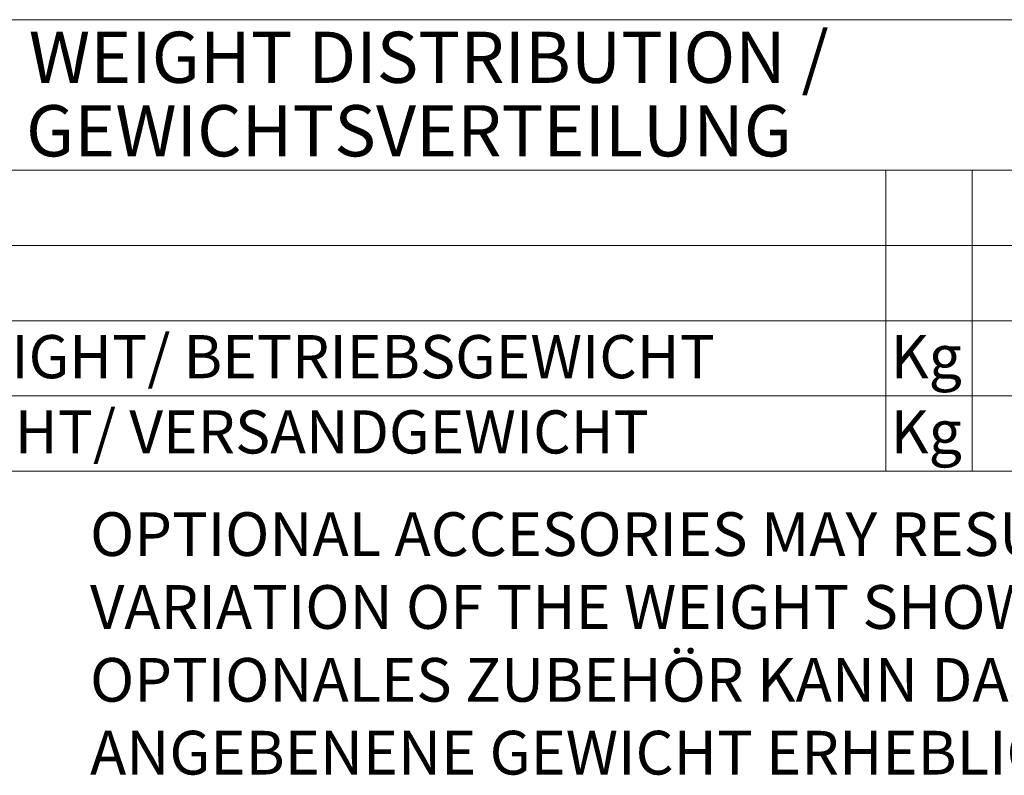
# Model space of a CAD drawing. Units: millimetres. Extents: x 0 to 10102, y 0 to 6808.
# Drawn here: x 7966 to 9107, y 2077 to 2953 of the extents above; entities that cross this region are included whole.
import ezdxf
from ezdxf.enums import TextEntityAlignment as Align

# ---------------------------------------------------------------- set-up
doc = ezdxf.new("R2010")
doc.units = ezdxf.units.MM
doc.layers.add('Default', color=7, linetype='Continuous')
doc.layers.add('Predefinito', color=7, linetype='Continuous')
doc.styles.add('SEACAD_Arial', font='arial.ttf')

msp = doc.modelspace()

# ---------------------------------------------------------------- linework, layer by layer
at = {"color": 7, "linetype": 'Continuous', "lineweight": 5}
for p, q in [((7462.059, 2952.629), (10009.25, 2952.629)), ((7462.059, 2778.227), (10009.25, 2778.227)), ((8969.843, 2778.227), (8969.843, 2691.026)), ((9069.948, 2778.227), (9069.948, 2691.026)), ((7462.059, 2691.026), (10009.25, 2691.026)), ((8969.843, 2691.026), (8969.843, 2603.826)), ((9069.948, 2691.026), (9069.948, 2603.826)), ((7462.059, 2603.826), (10009.25, 2603.826)), ((8969.843, 2603.826), (8969.843, 2516.625)), ((9069.948, 2603.826), (9069.948, 2516.625)), ((7462.059, 2516.625), (10009.25, 2516.625)), ((8969.843, 2516.625), (8969.843, 2429.424)), ((9069.948, 2516.625), (9069.948, 2429.424)), ((7462.059, 2429.424), (10009.25, 2429.424))]:
    msp.add_line(p, q, dxfattribs=at)

# ---------------------------------------------------------------- texts
at = {"color": 7, "linetype": 'Continuous', "lineweight": 5, "style": 'SEACAD_Arial'}
for s, p in [('OPERATING WEIGHT/ BETRIEBSGEWICHT', (7465.284, 2587.142)), ('Kg', (8975.594, 2587.142)), ('SHIPPING WEIGHT/ VERSANDGEWICHT', (7465.284, 2499.941)), ('Kg', (8975.594, 2499.941))]:
    msp.add_text(s, height=50, dxfattribs=at).set_placement(p, align=Align.TOP_LEFT)
at = {"layer": 'Default', "color": 7, "linetype": 'Continuous', "lineweight": 5, "style": 'SEACAD_Arial'}
for s, p in [('WEIGHT DISTRIBUTION /', (7976.749, 2938.715)), ('GEWICHTSVERTEILUNG ', (7973.543, 2853.577))]:
    msp.add_text(s, height=59.32834, dxfattribs=at).set_placement(p, align=Align.TOP_LEFT)
at = {"layer": 'Predefinito', "lineweight": 5, "insert": (8047.701, 2381.788), "char_height": 50.63968, "width": 3584.14117, "attachment_point": 1}
msp.add_mtext('{\\fArial|b0|i0|c0|p34;\\C7;OPTIONAL ACCESORIES MAY RESULT IN A SUBSTANTIAL\\PVARIATION OF THE WEIGHT SHOW IN TABLE/\\POPTIONALES ZUBEHÖR KANN DAS IN DER TABELLE\\PANGEBENENE GEWICHT ERHEBLICH VERÄNDERN}', dxfattribs=at)

doc.saveas('drawing.dxf')
